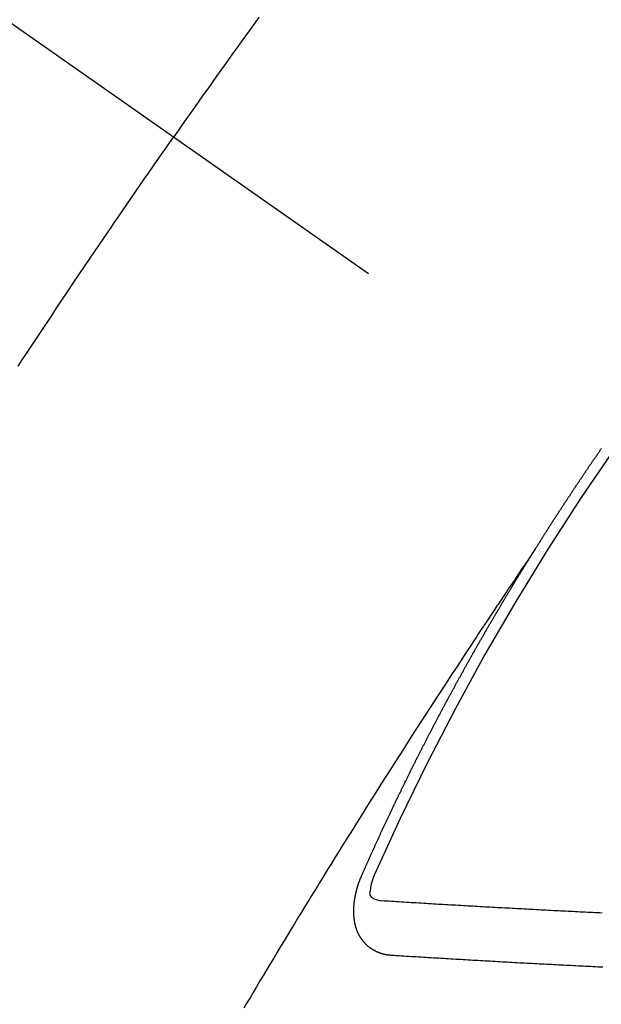
# Model space of a CAD drawing. Extents: x 28111 to 54233, y -21830 to -13430.
# Drawn here: x 29712 to 29719, y -14908 to -14896 of the extents above; entities that cross this region are included whole.
import ezdxf

# ---------------------------------------------------------------- set-up
doc = ezdxf.new("R2010")
doc.units = 0
doc.header["$LTSCALE"] = 50
doc.header["$MEASUREMENT"] = 0
doc.linetypes.add('CENTER2', pattern=[1.125, 0.75, -0.125, 0.125, -0.125])
doc.linetypes.add('HIDDEN', pattern=[0.375, 0.25, -0.125])
doc.layers.add('150-機器', color=8, linetype='CONTINUOUS')

msp = doc.modelspace()

# ---------------------------------------------------------------- linework, layer by layer
at = {"layer": '150-機器', "color": 13, "linetype": 'CENTER2'}
msp.add_line((29501.52, -14748.223), (29745.538, -14919.087), dxfattribs=at)
at = {"layer": '150-機器', "color": 13, "linetype": 'HIDDEN'}
for points in [[(29715.196, -14895.627), (29715.141, -14895.703), (29715.086, -14895.779), (29715.031, -14895.855), (29714.976, -14895.931), (29714.928, -14895.999), (29714.879, -14896.067), (29714.831, -14896.134), (29714.782, -14896.202), (29714.727, -14896.278), (29714.673, -14896.355), (29714.618, -14896.432), (29714.564, -14896.508), (29714.51, -14896.585), (29714.455, -14896.661), (29714.401, -14896.738), (29714.347, -14896.814), (29714.296, -14896.887), (29714.245, -14896.959), (29714.195, -14897.032), (29714.144, -14897.105)], [(29712.225, -14899.933), (29712.277, -14899.854), (29712.328, -14899.776), (29712.385, -14899.689), (29712.443, -14899.602), (29712.5, -14899.516), (29712.558, -14899.429), (29712.627, -14899.325), (29712.696, -14899.221), (29712.766, -14899.117), (29712.835, -14899.013), (29712.905, -14898.909), (29712.975, -14898.806), (29713.045, -14898.702), (29713.115, -14898.598), (29713.168, -14898.521), (29713.221, -14898.443), (29713.273, -14898.366), (29713.326, -14898.288), (29713.373, -14898.219), (29713.42, -14898.15), (29713.467, -14898.082), (29713.514, -14898.013), (29713.567, -14897.935), (29713.62, -14897.858), (29713.674, -14897.781), (29713.727, -14897.703), (29713.78, -14897.626), (29713.834, -14897.549), (29713.887, -14897.472), (29713.941, -14897.395), (29713.991, -14897.322), (29714.042, -14897.25), (29714.093, -14897.177), (29714.144, -14897.105)], [(29718.606, -14902.185), (29718.61, -14902.179), (29718.614, -14902.174), (29718.617, -14902.168), (29718.621, -14902.162), (29718.625, -14902.157), (29718.628, -14902.15), (29718.632, -14902.146), (29718.636, -14902.14), (29718.639, -14902.134), (29718.642, -14902.129), (29718.646, -14902.123), (29718.65, -14902.117), (29718.653, -14902.112), (29718.657, -14902.106), (29718.66, -14902.1), (29718.664, -14902.095), (29718.668, -14902.089), (29718.671, -14902.083), (29718.674, -14902.078), (29718.678, -14902.072), (29718.681, -14902.066), (29718.685, -14902.06), (29718.689, -14902.055), (29718.692, -14902.049), (29718.696, -14902.043), (29718.699, -14902.038), (29718.703, -14902.032), (29718.707, -14902.026), (29718.71, -14902.021), (29718.713, -14902.015), (29718.717, -14902.009), (29718.721, -14902.005), (29718.724, -14901.998), (29718.728, -14901.993), (29718.732, -14901.987), (29718.735, -14901.981), (29718.739, -14901.976), (29718.743, -14901.97), (29718.746, -14901.965), (29718.749, -14901.959), (29718.753, -14901.953), (29718.757, -14901.948), (29718.76, -14901.942), (29718.764, -14901.936), (29718.768, -14901.93), (29718.771, -14901.925), (29718.774, -14901.919), (29718.778, -14901.913), (29718.782, -14901.909), (29718.785, -14901.902), (29718.789, -14901.897), (29718.792, -14901.892), (29718.796, -14901.886), (29718.8, -14901.88), (29718.803, -14901.875), (29718.807, -14901.869), (29718.81, -14901.863), (29718.814, -14901.857), (29718.818, -14901.852), (29718.822, -14901.846), (29718.825, -14901.84), (29718.828, -14901.835), (29718.832, -14901.829), (29718.836, -14901.824), (29718.839, -14901.818), (29718.843, -14901.813), (29718.847, -14901.807), (29718.851, -14901.801), (29718.854, -14901.796), (29718.858, -14901.79), (29718.862, -14901.784), (29718.865, -14901.779), (29718.868, -14901.773), (29718.872, -14901.767), (29718.876, -14901.762), (29718.88, -14901.757), (29718.883, -14901.75), (29718.887, -14901.745), (29718.89, -14901.74), (29718.894, -14901.734), (29718.897, -14901.728), (29718.901, -14901.723), (29718.905, -14901.717), (29718.909, -14901.711), (29718.912, -14901.705), (29718.916, -14901.7), (29718.92, -14901.694), (29718.924, -14901.689), (29718.927, -14901.684), (29718.93, -14901.678), (29718.934, -14901.672), (29718.938, -14901.667), (29718.942, -14901.661), (29718.945, -14901.655), (29718.949, -14901.649), (29718.952, -14901.644), (29718.956, -14901.639), (29718.96, -14901.633), (29718.963, -14901.627), (29718.967, -14901.622), (29718.971, -14901.616), (29718.975, -14901.61), (29718.978, -14901.605), (29718.981, -14901.599), (29718.985, -14901.593), (29718.989, -14901.588), (29718.993, -14901.583), (29718.997, -14901.577), (29719, -14901.572), (29719.004, -14901.566), (29719.008, -14901.56), (29719.012, -14901.554), (29719.015, -14901.549), (29719.018, -14901.543), (29719.022, -14901.537), (29719.026, -14901.533), (29719.03, -14901.527), (29719.034, -14901.521), (29719.038, -14901.515), (29719.04, -14901.51), (29719.044, -14901.504), (29719.048, -14901.498), (29719.052, -14901.494), (29719.056, -14901.488), (29719.059, -14901.482), (29719.063, -14901.476), (29719.066, -14901.471), (29719.07, -14901.465), (29719.074, -14901.46), (29719.078, -14901.455), (29719.081, -14901.448), (29719.085, -14901.443), (29719.088, -14901.438), (29719.092, -14901.432), (29719.096, -14901.426), (29719.1, -14901.421), (29719.104, -14901.416), (29719.107, -14901.409), (29719.111, -14901.404), (29719.114, -14901.399), (29719.118, -14901.393), (29719.122, -14901.387), (29719.126, -14901.382), (29719.129, -14901.376), (29719.133, -14901.37), (29719.137, -14901.365), (29719.141, -14901.36), (29719.145, -14901.354), (29719.149, -14901.348), (29719.153, -14901.343), (29719.156, -14901.338), (29719.159, -14901.331), (29719.163, -14901.326), (29719.167, -14901.321), (29719.171, -14901.315), (29719.175, -14901.309), (29719.179, -14901.304), (29719.182, -14901.299), (29719.186, -14901.293), (29719.189, -14901.287), (29719.193, -14901.282), (29719.197, -14901.276), (29719.201, -14901.27), (29719.205, -14901.265), (29719.208, -14901.26), (29719.212, -14901.254), (29719.216, -14901.248), (29719.22, -14901.243), (29719.223, -14901.237), (29719.227, -14901.231), (29719.231, -14901.226), (29719.234, -14901.221), (29719.238, -14901.215), (29719.242, -14901.209), (29719.246, -14901.204), (29719.25, -14901.199), (29719.254, -14901.193), (29719.257, -14901.188), (29719.26, -14901.182), (29719.264, -14901.176), (29719.268, -14901.17), (29719.272, -14901.165), (29719.276, -14901.16), (29719.28, -14901.154), (29719.283, -14901.149), (29719.287, -14901.143), (29719.291, -14901.138), (29719.295, -14901.132), (29719.299, -14901.127), (29719.303, -14901.121), (29719.306, -14901.115), (29719.309, -14901.11), (29719.313, -14901.104), (29719.317, -14901.099), (29719.321, -14901.093), (29719.325, -14901.088), (29719.329, -14901.082), (29719.333, -14901.077), (29719.336, -14901.072), (29719.34, -14901.066), (29719.344, -14901.06), (29719.348, -14901.055), (29719.352, -14901.05), (29719.356, -14901.044), (29719.36, -14901.038), (29719.363, -14901.033), (29719.367, -14901.028), (29719.37, -14901.021), (29719.374, -14901.016), (29719.378, -14901.011), (29719.382, -14901.005), (29719.386, -14900.999), (29719.389, -14900.994), (29719.393, -14900.989), (29719.397, -14900.983), (29719.401, -14900.977), (29719.404, -14900.972), (29719.408, -14900.967), (29719.412, -14900.961), (29719.416, -14900.955), (29719.42, -14900.95), (29719.424, -14900.945)], [(29718.61, -14902.179), (29718.567, -14902.244), (29718.524, -14902.308), (29718.481, -14902.372), (29718.437, -14902.437), (29718.408, -14902.481), (29718.378, -14902.525), (29718.349, -14902.569), (29718.319, -14902.612), (29718.302, -14902.638), (29718.285, -14902.663), (29718.268, -14902.688), (29718.251, -14902.713), (29718.234, -14902.738), (29718.217, -14902.763), (29718.201, -14902.788), (29718.184, -14902.813), (29718.171, -14902.832), (29718.158, -14902.851), (29718.146, -14902.87), (29718.133, -14902.889), (29718.108, -14902.927), (29718.083, -14902.965), (29718.057, -14903.003), (29718.032, -14903.04), (29718.019, -14903.059), (29718.007, -14903.078), (29717.994, -14903.097), (29717.981, -14903.116), (29717.965, -14903.141), (29717.948, -14903.166), (29717.931, -14903.191), (29717.915, -14903.217), (29717.898, -14903.242), (29717.881, -14903.268), (29717.865, -14903.293), (29717.848, -14903.318), (29717.811, -14903.375), (29717.773, -14903.432), (29717.735, -14903.489), (29717.698, -14903.546), (29717.669, -14903.59), (29717.64, -14903.634), (29717.611, -14903.678), (29717.582, -14903.723), (29717.561, -14903.755), (29717.539, -14903.788), (29717.518, -14903.82), (29717.496, -14903.853), (29717.447, -14903.927), (29717.398, -14904.003), (29717.35, -14904.078), (29717.301, -14904.153), (29717.248, -14904.236), (29717.195, -14904.318), (29717.141, -14904.401), (29717.088, -14904.484), (29717.039, -14904.56), (29716.99, -14904.636), (29716.942, -14904.713), (29716.893, -14904.789), (29716.832, -14904.884), (29716.771, -14904.98), (29716.71, -14905.075), (29716.649, -14905.171), (29716.609, -14905.235), (29716.569, -14905.299), (29716.529, -14905.363), (29716.489, -14905.426), (29716.445, -14905.497), (29716.401, -14905.567), (29716.357, -14905.637), (29716.313, -14905.707), (29716.269, -14905.778), (29716.225, -14905.848), (29716.181, -14905.919), (29716.138, -14905.989), (29716.09, -14906.066), (29716.043, -14906.142), (29715.996, -14906.219), (29715.948, -14906.296), (29715.913, -14906.354), (29715.877, -14906.411), (29715.842, -14906.469), (29715.806, -14906.526), (29715.763, -14906.597), (29715.72, -14906.668), (29715.677, -14906.738), (29715.634, -14906.809), (29715.591, -14906.879), (29715.549, -14906.95), (29715.506, -14907.021), (29715.463, -14907.091), (29715.421, -14907.162), (29715.378, -14907.232), (29715.336, -14907.303), (29715.293, -14907.374), (29715.251, -14907.445), (29715.209, -14907.515), (29715.166, -14907.586), (29715.124, -14907.657), (29715.086, -14907.722), (29715.048, -14907.786), (29715.01, -14907.85)], [(29716.463, -14906.218), (29716.467, -14906.209), (29716.471, -14906.2), (29716.474, -14906.192), (29716.478, -14906.183), (29716.482, -14906.175), (29716.486, -14906.166), (29716.49, -14906.158), (29716.493, -14906.149), (29716.497, -14906.141), (29716.5, -14906.132), (29716.505, -14906.123), (29716.509, -14906.115), (29716.512, -14906.106), (29716.516, -14906.098), (29716.519, -14906.089), (29716.524, -14906.081), (29716.528, -14906.072), (29716.531, -14906.064), (29716.535, -14906.055), (29716.539, -14906.046), (29716.543, -14906.038), (29716.547, -14906.029), (29716.55, -14906.021), (29716.554, -14906.012), (29716.559, -14906.004), (29716.562, -14905.995), (29716.566, -14905.987), (29716.569, -14905.978), (29716.573, -14905.969), (29716.577, -14905.961), (29716.581, -14905.952), (29716.585, -14905.944), (29716.588, -14905.935), (29716.593, -14905.927), (29716.596, -14905.918), (29716.6, -14905.91), (29716.603, -14905.901), (29716.608, -14905.892), (29716.612, -14905.884), (29716.615, -14905.875), (29716.62, -14905.867), (29716.624, -14905.858), (29716.627, -14905.85), (29716.631, -14905.841), (29716.635, -14905.833), (29716.639, -14905.824), (29716.643, -14905.815), (29716.647, -14905.808), (29716.651, -14905.798), (29716.655, -14905.79), (29716.658, -14905.781), (29716.663, -14905.773), (29716.667, -14905.764), (29716.67, -14905.755), (29716.674, -14905.748), (29716.678, -14905.739), (29716.682, -14905.73), (29716.686, -14905.722), (29716.69, -14905.713), (29716.694, -14905.704), (29716.698, -14905.696), (29716.702, -14905.688), (29716.705, -14905.679), (29716.71, -14905.67), (29716.714, -14905.662), (29716.717, -14905.653), (29716.722, -14905.645), (29716.726, -14905.636), (29716.729, -14905.628), (29716.734, -14905.62), (29716.738, -14905.61), (29716.741, -14905.602), (29716.746, -14905.594), (29716.75, -14905.585), (29716.754, -14905.577), (29716.757, -14905.568), (29716.762, -14905.559), (29716.766, -14905.551), (29716.769, -14905.542), (29716.773, -14905.534), (29716.778, -14905.525), (29716.781, -14905.517), (29716.786, -14905.509), (29716.79, -14905.499), (29716.793, -14905.491), (29716.798, -14905.483), (29716.802, -14905.474), (29716.806, -14905.466), (29716.81, -14905.457), (29716.814, -14905.448), (29716.818, -14905.44), (29716.821, -14905.432), (29716.826, -14905.423), (29716.83, -14905.414), (29716.834, -14905.406), (29716.838, -14905.397), (29716.842, -14905.389), (29716.846, -14905.381), (29716.85, -14905.371), (29716.855, -14905.363), (29716.858, -14905.355), (29716.863, -14905.346), (29716.866, -14905.338), (29716.87, -14905.329), (29716.875, -14905.32), (29716.878, -14905.312), (29716.883, -14905.304), (29716.887, -14905.295), (29716.891, -14905.287), (29716.895, -14905.278), (29716.9, -14905.27), (29716.903, -14905.261), (29716.908, -14905.252), (29716.912, -14905.244), (29716.916, -14905.236), (29716.92, -14905.227), (29716.924, -14905.219), (29716.928, -14905.21), (29716.933, -14905.201), (29716.936, -14905.193), (29716.941, -14905.185), (29716.945, -14905.176), (29716.949, -14905.168), (29716.953, -14905.158), (29716.957, -14905.151), (29716.961, -14905.142), (29716.966, -14905.133), (29716.969, -14905.125), (29716.974, -14905.117), (29716.978, -14905.108), (29716.982, -14905.1), (29716.986, -14905.09), (29716.99, -14905.082), (29716.994, -14905.074), (29716.999, -14905.065), (29717.002, -14905.057), (29717.007, -14905.048), (29717.011, -14905.039), (29717.015, -14905.032), (29717.02, -14905.023), (29717.024, -14905.014), (29717.028, -14905.006), (29717.032, -14904.997), (29717.036, -14904.989), (29717.04, -14904.98), (29717.045, -14904.972), (29717.049, -14904.963), (29717.053, -14904.955), (29717.057, -14904.947), (29717.062, -14904.937), (29717.066, -14904.929), (29717.07, -14904.92), (29717.074, -14904.912), (29717.079, -14904.904), (29717.083, -14904.895), (29717.087, -14904.887), (29717.091, -14904.878), (29717.095, -14904.87), (29717.1, -14904.862), (29717.104, -14904.853), (29717.108, -14904.845), (29717.112, -14904.835), (29717.117, -14904.827), (29717.122, -14904.819), (29717.125, -14904.81), (29717.129, -14904.802), (29717.133, -14904.793), (29717.138, -14904.785), (29717.143, -14904.776), (29717.146, -14904.768), (29717.151, -14904.759), (29717.155, -14904.751), (29717.159, -14904.743), (29717.164, -14904.734), (29717.168, -14904.726), (29717.172, -14904.717), (29717.177, -14904.709), (29717.182, -14904.7), (29717.185, -14904.691), (29717.19, -14904.683), (29717.194, -14904.675), (29717.198, -14904.666), (29717.203, -14904.658), (29717.207, -14904.65), (29717.211, -14904.64), (29717.215, -14904.632), (29717.22, -14904.624), (29717.224, -14904.615), (29717.229, -14904.606), (29717.233, -14904.599), (29717.237, -14904.589), (29717.242, -14904.581), (29717.246, -14904.573), (29717.25, -14904.564), (29717.254, -14904.556), (29717.259, -14904.547), (29717.264, -14904.539), (29717.268, -14904.53), (29717.272, -14904.522), (29717.277, -14904.513), (29717.28, -14904.505), (29717.285, -14904.496), (29717.29, -14904.488), (29717.294, -14904.48), (29717.298, -14904.471), (29717.303, -14904.462), (29717.307, -14904.454), (29717.312, -14904.446), (29717.316, -14904.437), (29717.32, -14904.429), (29717.325, -14904.42), (29717.329, -14904.413), (29717.333, -14904.403), (29717.338, -14904.395), (29717.343, -14904.387), (29717.347, -14904.379), (29717.351, -14904.369), (29717.355, -14904.361), (29717.36, -14904.353), (29717.365, -14904.345), (29717.369, -14904.335), (29717.373, -14904.328), (29717.378, -14904.319), (29717.382, -14904.311), (29717.387, -14904.302), (29717.391, -14904.294), (29717.396, -14904.285), (29717.4, -14904.277), (29717.405, -14904.268), (29717.409, -14904.26), (29717.413, -14904.251), (29717.417, -14904.243), (29717.422, -14904.234), (29717.427, -14904.226), (29717.432, -14904.218), (29717.435, -14904.209), (29717.44, -14904.2), (29717.444, -14904.192), (29717.449, -14904.184), (29717.454, -14904.176), (29717.459, -14904.167), (29717.462, -14904.159), (29717.467, -14904.15), (29717.471, -14904.142), (29717.476, -14904.133), (29717.481, -14904.125), (29717.485, -14904.116), (29717.489, -14904.107), (29717.494, -14904.099), (29717.499, -14904.09), (29717.503, -14904.083), (29717.508, -14904.074), (29717.512, -14904.066), (29717.517, -14904.057), (29717.522, -14904.049), (29717.526, -14904.04), (29717.53, -14904.032), (29717.535, -14904.023), (29717.539, -14904.015), (29717.544, -14904.007), (29717.548, -14903.999), (29717.553, -14903.99), (29717.558, -14903.982), (29717.563, -14903.973), (29717.567, -14903.964), (29717.571, -14903.956), (29717.576, -14903.947), (29717.58, -14903.939), (29717.585, -14903.931), (29717.589, -14903.923), (29717.594, -14903.914), (29717.599, -14903.906), (29717.604, -14903.897), (29717.608, -14903.889), (29717.613, -14903.881), (29717.618, -14903.872), (29717.621, -14903.863), (29717.626, -14903.855), (29717.63, -14903.847), (29717.635, -14903.838), (29717.64, -14903.83), (29717.645, -14903.821), (29717.649, -14903.813), (29717.654, -14903.805), (29717.659, -14903.796), (29717.663, -14903.788), (29717.668, -14903.779), (29717.672, -14903.771), (29717.677, -14903.763), (29717.682, -14903.755), (29717.686, -14903.746), (29717.691, -14903.738), (29717.696, -14903.729), (29717.701, -14903.72), (29717.705, -14903.713), (29717.71, -14903.704), (29717.714, -14903.696), (29717.719, -14903.687), (29717.723, -14903.679), (29717.728, -14903.67), (29717.733, -14903.662), (29717.738, -14903.654), (29717.742, -14903.645), (29717.747, -14903.637), (29717.752, -14903.628), (29717.756, -14903.62), (29717.761, -14903.612), (29717.766, -14903.603), (29717.77, -14903.595), (29717.775, -14903.586), (29717.779, -14903.578), (29717.784, -14903.57), (29717.789, -14903.562), (29717.794, -14903.553), (29717.798, -14903.544), (29717.803, -14903.536), (29717.808, -14903.528), (29717.812, -14903.52), (29717.817, -14903.511), (29717.822, -14903.502), (29717.826, -14903.494), (29717.832, -14903.486), (29717.836, -14903.478), (29717.841, -14903.469), (29717.846, -14903.461), (29717.85, -14903.453), (29717.855, -14903.444), (29717.86, -14903.436), (29717.864, -14903.427), (29717.869, -14903.419), (29717.874, -14903.411), (29717.879, -14903.402), (29717.883, -14903.394), (29717.889, -14903.386), (29717.894, -14903.377), (29717.898, -14903.369), (29717.903, -14903.36), (29717.907, -14903.352), (29717.912, -14903.344), (29717.917, -14903.335), (29717.921, -14903.327), (29717.926, -14903.318), (29717.931, -14903.311), (29717.936, -14903.302), (29717.941, -14903.294), (29717.945, -14903.286), (29717.95, -14903.277), (29717.955, -14903.269), (29717.96, -14903.26), (29717.965, -14903.252), (29717.97, -14903.244), (29717.975, -14903.235), (29717.979, -14903.227), (29717.984, -14903.219), (29717.989, -14903.21), (29717.993, -14903.202), (29717.999, -14903.194), (29718.004, -14903.185), (29718.008, -14903.177), (29718.013, -14903.168), (29718.017, -14903.16), (29718.022, -14903.152), (29718.028, -14903.144), (29718.032, -14903.136), (29718.037, -14903.127), (29718.042, -14903.118), (29718.046, -14903.11), (29718.052, -14903.102), (29718.056, -14903.094), (29718.061, -14903.085), (29718.066, -14903.077), (29718.07, -14903.069), (29718.076, -14903.061), (29718.081, -14903.052), (29718.085, -14903.044), (29718.09, -14903.035), (29718.096, -14903.027), (29718.1, -14903.019), (29718.105, -14903.01), (29718.11, -14903.002), (29718.115, -14902.994), (29718.12, -14902.985), (29718.125, -14902.978), (29718.129, -14902.969), (29718.134, -14902.96), (29718.14, -14902.953), (29718.144, -14902.944), (29718.149, -14902.935), (29718.154, -14902.927), (29718.159, -14902.919), (29718.164, -14902.911), (29718.169, -14902.902), (29718.174, -14902.894), (29718.179, -14902.886), (29718.184, -14902.878), (29718.189, -14902.869), (29718.194, -14902.862), (29718.199, -14902.853), (29718.203, -14902.844), (29718.208, -14902.836), (29718.214, -14902.828), (29718.218, -14902.819), (29718.223, -14902.811), (29718.228, -14902.803), (29718.233, -14902.794), (29718.238, -14902.786), (29718.243, -14902.778), (29718.248, -14902.77), (29718.253, -14902.762), (29718.258, -14902.753), (29718.263, -14902.746), (29718.268, -14902.737), (29718.273, -14902.728), (29718.278, -14902.721), (29718.283, -14902.712), (29718.287, -14902.703), (29718.293, -14902.696), (29718.298, -14902.687), (29718.302, -14902.678), (29718.308, -14902.671), (29718.312, -14902.662), (29718.317, -14902.654), (29718.323, -14902.646), (29718.327, -14902.637), (29718.332, -14902.629), (29718.337, -14902.621), (29718.342, -14902.613), (29718.348, -14902.604), (29718.352, -14902.597), (29718.357, -14902.588), (29718.363, -14902.58), (29718.367, -14902.572), (29718.372, -14902.563), (29718.378, -14902.555), (29718.382, -14902.547), (29718.388, -14902.539), (29718.393, -14902.53), (29718.397, -14902.522), (29718.403, -14902.514), (29718.408, -14902.505), (29718.413, -14902.498), (29718.418, -14902.489), (29718.424, -14902.481), (29718.428, -14902.473), (29718.433, -14902.464), (29718.439, -14902.456), (29718.443, -14902.448), (29718.449, -14902.44), (29718.454, -14902.431), (29718.459, -14902.423), (29718.464, -14902.415), (29718.469, -14902.406), (29718.474, -14902.398), (29718.479, -14902.39), (29718.484, -14902.382), (29718.489, -14902.373), (29718.494, -14902.366), (29718.499, -14902.357), (29718.505, -14902.349), (29718.509, -14902.341), (29718.515, -14902.333), (29718.52, -14902.324), (29718.525, -14902.317), (29718.53, -14902.308), (29718.535, -14902.299), (29718.54, -14902.292), (29718.545, -14902.283), (29718.551, -14902.275), (29718.556, -14902.266), (29718.561, -14902.259), (29718.566, -14902.25), (29718.571, -14902.242), (29718.576, -14902.234), (29718.581, -14902.226), (29718.586, -14902.217), (29718.591, -14902.21), (29718.596, -14902.201), (29718.602, -14902.193), (29718.606, -14902.185)], [(29716.625, -14906.192), (29716.618, -14906.212), (29716.61, -14906.232), (29716.603, -14906.252), (29716.596, -14906.272), (29716.592, -14906.285), (29716.588, -14906.298), (29716.584, -14906.31), (29716.581, -14906.323), (29716.577, -14906.342), (29716.574, -14906.361), (29716.571, -14906.38), (29716.567, -14906.399), (29716.565, -14906.412), (29716.563, -14906.424), (29716.562, -14906.436), (29716.564, -14906.448), (29716.569, -14906.461), (29716.577, -14906.473), (29716.588, -14906.483), (29716.6, -14906.493), (29716.626, -14906.507), (29716.653, -14906.516), (29716.682, -14906.522), (29716.711, -14906.527)], [(29716.83, -14907.2), (29716.827, -14907.2), (29716.825, -14907.2), (29716.823, -14907.199), (29716.82, -14907.2), (29716.817, -14907.199), (29716.815, -14907.199), (29716.813, -14907.198), (29716.811, -14907.198), (29716.808, -14907.199), (29716.806, -14907.198), (29716.803, -14907.198), (29716.8, -14907.197), (29716.798, -14907.197), (29716.796, -14907.196), (29716.793, -14907.197), (29716.791, -14907.196), (29716.789, -14907.196), (29716.786, -14907.195), (29716.784, -14907.195), (29716.781, -14907.195), (29716.779, -14907.194), (29716.777, -14907.194), (29716.775, -14907.194), (29716.772, -14907.193), (29716.769, -14907.193), (29716.767, -14907.193), (29716.765, -14907.193), (29716.762, -14907.192), (29716.759, -14907.191), (29716.757, -14907.191), (29716.755, -14907.191), (29716.753, -14907.19), (29716.751, -14907.189), (29716.749, -14907.189), (29716.746, -14907.188), (29716.744, -14907.188), (29716.741, -14907.187), (29716.739, -14907.187), (29716.736, -14907.186), (29716.734, -14907.186), (29716.732, -14907.185), (29716.73, -14907.184), (29716.728, -14907.184), (29716.725, -14907.183), (29716.723, -14907.183), (29716.721, -14907.182), (29716.719, -14907.181), (29716.717, -14907.181), (29716.714, -14907.18), (29716.712, -14907.179), (29716.71, -14907.179), (29716.708, -14907.178), (29716.705, -14907.177), (29716.703, -14907.176), (29716.701, -14907.176), (29716.699, -14907.176), (29716.696, -14907.174), (29716.694, -14907.173), (29716.692, -14907.172), (29716.69, -14907.172), (29716.687, -14907.171), (29716.685, -14907.17), (29716.683, -14907.17), (29716.682, -14907.169), (29716.679, -14907.168), (29716.676, -14907.167), (29716.675, -14907.166), (29716.672, -14907.166), (29716.67, -14907.164), (29716.668, -14907.164), (29716.666, -14907.163), (29716.664, -14907.162), (29716.662, -14907.161), (29716.659, -14907.16), (29716.658, -14907.159), (29716.656, -14907.158), (29716.653, -14907.157), (29716.651, -14907.156), (29716.649, -14907.156), (29716.648, -14907.154), (29716.645, -14907.154), (29716.643, -14907.152), (29716.641, -14907.151), (29716.639, -14907.151), (29716.637, -14907.149), (29716.635, -14907.148), (29716.633, -14907.148), (29716.631, -14907.147), (29716.629, -14907.145), (29716.626, -14907.145), (29716.625, -14907.143), (29716.623, -14907.142), (29716.621, -14907.141), (29716.619, -14907.14), (29716.617, -14907.139), (29716.615, -14907.138), (29716.613, -14907.136), (29716.611, -14907.136), (29716.609, -14907.135), (29716.607, -14907.134), (29716.605, -14907.132), (29716.603, -14907.131), (29716.602, -14907.13), (29716.599, -14907.129), (29716.597, -14907.128), (29716.595, -14907.126), (29716.594, -14907.125), (29716.592, -14907.124), (29716.59, -14907.122), (29716.588, -14907.121), (29716.586, -14907.12), (29716.584, -14907.118), (29716.582, -14907.117), (29716.581, -14907.116), (29716.579, -14907.115), (29716.577, -14907.113), (29716.575, -14907.112), (29716.573, -14907.111), (29716.572, -14907.11), (29716.569, -14907.108), (29716.568, -14907.107), (29716.566, -14907.106), (29716.564, -14907.105), (29716.562, -14907.103), (29716.56, -14907.102), (29716.559, -14907.101), (29716.557, -14907.1), (29716.555, -14907.097), (29716.553, -14907.096), (29716.552, -14907.095), (29716.55, -14907.094), (29716.548, -14907.092), (29716.546, -14907.091), (29716.545, -14907.089), (29716.543, -14907.088), (29716.541, -14907.086), (29716.539, -14907.085), (29716.538, -14907.084), (29716.537, -14907.082), (29716.534, -14907.08), (29716.533, -14907.079), (29716.531, -14907.078), (29716.53, -14907.076), (29716.527, -14907.074), (29716.526, -14907.073), (29716.525, -14907.071), (29716.523, -14907.07), (29716.521, -14907.068), (29716.52, -14907.066), (29716.518, -14907.065), (29716.517, -14907.063), (29716.514, -14907.061), (29716.513, -14907.06), (29716.512, -14907.058), (29716.51, -14907.057), (29716.509, -14907.055), (29716.507, -14907.053), (29716.506, -14907.051), (29716.504, -14907.05), (29716.502, -14907.049), (29716.5, -14907.046), (29716.499, -14907.045), (29716.498, -14907.043), (29716.496, -14907.042), (29716.495, -14907.04), (29716.493, -14907.038), (29716.491, -14907.037), (29716.49, -14907.035), (29716.489, -14907.033), (29716.487, -14907.031), (29716.485, -14907.03), (29716.484, -14907.028), (29716.483, -14907.026), (29716.481, -14907.025), (29716.48, -14907.022), (29716.479, -14907.02), (29716.477, -14907.019), (29716.476, -14907.017), (29716.475, -14907.015), (29716.472, -14907.013), (29716.471, -14907.012), (29716.47, -14907.01), (29716.469, -14907.008), (29716.468, -14907.006), (29716.466, -14907.004), (29716.465, -14907.002), (29716.464, -14907), (29716.462, -14906.999), (29716.461, -14906.997), (29716.46, -14906.995), (29716.458, -14906.992), (29716.457, -14906.99), (29716.456, -14906.988), (29716.454, -14906.987), (29716.453, -14906.985), (29716.452, -14906.983), (29716.45, -14906.981), (29716.449, -14906.979), (29716.448, -14906.977), (29716.447, -14906.975), (29716.446, -14906.973), (29716.445, -14906.971), (29716.444, -14906.969), (29716.442, -14906.967), (29716.441, -14906.965), (29716.44, -14906.963), (29716.439, -14906.961), (29716.438, -14906.959), (29716.437, -14906.957), (29716.435, -14906.955), (29716.434, -14906.953), (29716.433, -14906.95), (29716.431, -14906.948), (29716.43, -14906.946), (29716.429, -14906.944), (29716.428, -14906.942), (29716.427, -14906.941), (29716.427, -14906.938), (29716.426, -14906.936), (29716.425, -14906.934), (29716.424, -14906.932), (29716.422, -14906.929), (29716.421, -14906.927), (29716.42, -14906.925), (29716.419, -14906.923), (29716.418, -14906.921), (29716.417, -14906.919), (29716.416, -14906.916), (29716.415, -14906.914), (29716.414, -14906.912), (29716.413, -14906.91), (29716.413, -14906.907), (29716.412, -14906.905), (29716.411, -14906.903), (29716.41, -14906.901), (29716.409, -14906.899), (29716.408, -14906.897), (29716.407, -14906.893), (29716.406, -14906.891), (29716.405, -14906.889), (29716.404, -14906.887), (29716.403, -14906.885), (29716.403, -14906.882), (29716.402, -14906.88), (29716.401, -14906.877), (29716.4, -14906.875), (29716.399, -14906.872), (29716.398, -14906.87), (29716.398, -14906.868), (29716.397, -14906.866), (29716.396, -14906.863), (29716.395, -14906.861), (29716.395, -14906.858), (29716.394, -14906.856), (29716.394, -14906.854), (29716.393, -14906.852), (29716.393, -14906.849), (29716.391, -14906.847), (29716.391, -14906.844), (29716.39, -14906.842), (29716.389, -14906.84), (29716.389, -14906.837), (29716.388, -14906.834), (29716.387, -14906.832), (29716.387, -14906.829), (29716.386, -14906.827), (29716.385, -14906.825), (29716.385, -14906.822), (29716.384, -14906.819), (29716.383, -14906.817), (29716.384, -14906.815), (29716.383, -14906.812), (29716.383, -14906.809), (29716.382, -14906.807), (29716.381, -14906.805), (29716.381, -14906.802), (29716.38, -14906.799), (29716.379, -14906.797), (29716.379, -14906.795), (29716.379, -14906.792), (29716.378, -14906.789), (29716.378, -14906.787), (29716.377, -14906.784), (29716.376, -14906.782), (29716.376, -14906.779), (29716.376, -14906.777), (29716.376, -14906.774), (29716.375, -14906.771), (29716.375, -14906.769), (29716.374, -14906.766), (29716.374, -14906.763), (29716.374, -14906.761), (29716.374, -14906.758), (29716.373, -14906.755), (29716.373, -14906.752), (29716.372, -14906.75), (29716.372, -14906.748), (29716.372, -14906.745), (29716.371, -14906.742), (29716.371, -14906.739), (29716.371, -14906.737), (29716.371, -14906.734), (29716.37, -14906.731), (29716.37, -14906.729), (29716.37, -14906.726), (29716.37, -14906.724), (29716.369, -14906.721), (29716.369, -14906.718), (29716.369, -14906.716), (29716.369, -14906.713), (29716.368, -14906.71), (29716.368, -14906.708), (29716.368, -14906.705), (29716.368, -14906.702), (29716.367, -14906.699), (29716.368, -14906.697), (29716.367, -14906.694), (29716.367, -14906.691), (29716.368, -14906.688), (29716.367, -14906.685), (29716.367, -14906.683), (29716.367, -14906.68), (29716.367, -14906.678), (29716.367, -14906.674), (29716.367, -14906.672), (29716.366, -14906.669), (29716.366, -14906.666), (29716.367, -14906.663), (29716.366, -14906.66), (29716.367, -14906.658), (29716.366, -14906.656), (29716.366, -14906.652), (29716.367, -14906.65), (29716.366, -14906.647), (29716.367, -14906.644), (29716.367, -14906.641), (29716.366, -14906.638), (29716.367, -14906.635), (29716.366, -14906.633), (29716.367, -14906.63), (29716.367, -14906.627), (29716.367, -14906.625), (29716.367, -14906.622), (29716.367, -14906.618), (29716.367, -14906.616), (29716.367, -14906.612), (29716.368, -14906.61), (29716.367, -14906.607), (29716.368, -14906.604), (29716.367, -14906.602), (29716.368, -14906.599), (29716.368, -14906.596), (29716.369, -14906.593), (29716.368, -14906.59), (29716.369, -14906.587), (29716.369, -14906.584), (29716.37, -14906.581), (29716.369, -14906.578), (29716.37, -14906.575), (29716.37, -14906.573), (29716.37, -14906.57), (29716.371, -14906.567), (29716.371, -14906.564), (29716.371, -14906.562), (29716.371, -14906.558), (29716.372, -14906.556), (29716.372, -14906.552), (29716.373, -14906.549), (29716.373, -14906.547), (29716.373, -14906.543), (29716.373, -14906.541), (29716.373, -14906.538), (29716.374, -14906.535), (29716.375, -14906.532), (29716.375, -14906.529), (29716.375, -14906.526), (29716.376, -14906.523), (29716.376, -14906.52), (29716.376, -14906.518), (29716.377, -14906.515), (29716.377, -14906.511), (29716.378, -14906.509), (29716.379, -14906.506), (29716.379, -14906.502), (29716.379, -14906.5), (29716.38, -14906.497), (29716.38, -14906.493), (29716.38, -14906.491), (29716.381, -14906.488), (29716.382, -14906.485), (29716.382, -14906.482), (29716.382, -14906.479), (29716.383, -14906.476), (29716.383, -14906.473), (29716.384, -14906.47), (29716.385, -14906.468), (29716.386, -14906.464), (29716.386, -14906.461), (29716.387, -14906.458), (29716.387, -14906.455), (29716.388, -14906.453), (29716.389, -14906.45), (29716.389, -14906.446), (29716.39, -14906.443), (29716.391, -14906.44), (29716.391, -14906.438), (29716.392, -14906.435), (29716.393, -14906.432), (29716.393, -14906.428), (29716.394, -14906.425), (29716.395, -14906.422), (29716.395, -14906.419), (29716.396, -14906.417), (29716.397, -14906.414), (29716.398, -14906.411), (29716.398, -14906.407), (29716.399, -14906.404), (29716.399, -14906.401), (29716.4, -14906.398), (29716.401, -14906.395), (29716.402, -14906.392), (29716.403, -14906.389), (29716.403, -14906.387), (29716.404, -14906.384), (29716.405, -14906.381), (29716.406, -14906.378), (29716.407, -14906.375), (29716.408, -14906.372), (29716.409, -14906.369), (29716.41, -14906.366), (29716.411, -14906.363), (29716.411, -14906.359), (29716.412, -14906.356), (29716.412, -14906.353), (29716.414, -14906.351), (29716.415, -14906.348), (29716.416, -14906.345), (29716.417, -14906.342), (29716.418, -14906.338), (29716.419, -14906.335), (29716.42, -14906.332), (29716.42, -14906.329), (29716.421, -14906.326), (29716.422, -14906.323), (29716.423, -14906.32), (29716.425, -14906.317), (29716.426, -14906.313), (29716.426, -14906.31), (29716.428, -14906.308), (29716.429, -14906.305), (29716.43, -14906.302), (29716.431, -14906.299), (29716.432, -14906.296), (29716.433, -14906.293), (29716.434, -14906.29), (29716.436, -14906.287), (29716.437, -14906.284), (29716.438, -14906.281), (29716.439, -14906.278), (29716.44, -14906.275), (29716.441, -14906.272), (29716.442, -14906.269), (29716.444, -14906.265), (29716.445, -14906.263), (29716.446, -14906.26), (29716.447, -14906.257), (29716.448, -14906.254), (29716.45, -14906.251), (29716.451, -14906.247), (29716.452, -14906.244), (29716.453, -14906.241), (29716.455, -14906.239), (29716.456, -14906.236), (29716.457, -14906.232), (29716.458, -14906.229), (29716.46, -14906.227), (29716.461, -14906.224), (29716.461, -14906.221), (29716.463, -14906.218)], [(29719.429, -14906.677), (29719.4, -14906.676), (29719.369, -14906.674), (29719.339, -14906.673), (29719.31, -14906.672), (29719.279, -14906.67), (29719.25, -14906.669), (29719.219, -14906.667), (29719.19, -14906.666), (29719.16, -14906.665), (29719.13, -14906.663), (29719.1, -14906.662), (29719.07, -14906.66), (29719.04, -14906.659), (29719.01, -14906.657), (29718.98, -14906.656), (29718.95, -14906.654), (29718.92, -14906.653), (29718.89, -14906.651), (29718.86, -14906.65), (29718.83, -14906.648), (29718.8, -14906.647), (29718.77, -14906.645), (29718.739, -14906.643), (29718.71, -14906.642), (29718.679, -14906.64), (29718.65, -14906.639), (29718.619, -14906.637), (29718.589, -14906.635), (29718.559, -14906.634), (29718.529, -14906.632), (29718.5, -14906.631), (29718.469, -14906.629), (29718.439, -14906.627), (29718.409, -14906.626), (29718.379, -14906.624), (29718.348, -14906.623), (29718.319, -14906.621), (29718.288, -14906.619), (29718.258, -14906.618), (29718.228, -14906.616), (29718.198, -14906.615), (29718.168, -14906.613), (29718.137, -14906.611), (29718.107, -14906.609), (29718.077, -14906.608), (29718.047, -14906.606), (29718.016, -14906.604), (29717.986, -14906.603), (29717.956, -14906.601), (29717.926, -14906.6), (29717.896, -14906.598), (29717.865, -14906.596), (29717.835, -14906.594), (29717.805, -14906.592), (29717.774, -14906.591), (29717.745, -14906.589), (29717.714, -14906.588), (29717.684, -14906.586), (29717.653, -14906.584), (29717.623, -14906.582), (29717.593, -14906.58), (29717.562, -14906.579), (29717.532, -14906.577), (29717.501, -14906.575), (29717.471, -14906.573), (29717.441, -14906.571), (29717.411, -14906.57), (29717.381, -14906.568), (29717.35, -14906.566), (29717.32, -14906.565), (29717.289, -14906.563), (29717.259, -14906.561), (29717.229, -14906.559), (29717.198, -14906.557), (29717.168, -14906.556), (29717.137, -14906.553), (29717.106, -14906.552), (29717.076, -14906.55), (29717.045, -14906.548), (29717.015, -14906.546), (29716.985, -14906.544), (29716.954, -14906.543), (29716.924, -14906.541), (29716.894, -14906.539), (29716.864, -14906.536), (29716.833, -14906.534), (29716.802, -14906.532), (29716.772, -14906.53), (29716.741, -14906.529), (29716.711, -14906.527)], [(29719.437, -14907.345), (29719.408, -14907.344), (29719.377, -14907.343), (29719.347, -14907.342), (29719.317, -14907.34), (29719.287, -14907.338), (29719.257, -14907.337), (29719.227, -14907.335), (29719.197, -14907.334), (29719.167, -14907.332), (29719.137, -14907.331), (29719.107, -14907.329), (29719.077, -14907.328), (29719.047, -14907.326), (29719.017, -14907.325), (29718.987, -14907.323), (29718.956, -14907.321), (29718.926, -14907.321), (29718.896, -14907.319), (29718.865, -14907.317), (29718.836, -14907.316), (29718.805, -14907.314), (29718.775, -14907.312), (29718.745, -14907.311), (29718.715, -14907.309), (29718.685, -14907.307), (29718.655, -14907.306), (29718.625, -14907.304), (29718.594, -14907.302), (29718.564, -14907.301), (29718.534, -14907.299), (29718.504, -14907.298), (29718.474, -14907.296), (29718.443, -14907.294), (29718.413, -14907.294), (29718.383, -14907.292), (29718.352, -14907.29), (29718.322, -14907.288), (29718.291, -14907.286), (29718.261, -14907.285), (29718.231, -14907.283), (29718.201, -14907.282), (29718.171, -14907.28), (29718.14, -14907.278), (29718.11, -14907.276), (29718.079, -14907.274), (29718.049, -14907.273), (29718.019, -14907.271), (29717.989, -14907.27), (29717.959, -14907.268), (29717.928, -14907.266), (29717.898, -14907.264), (29717.868, -14907.262), (29717.837, -14907.261), (29717.806, -14907.26), (29717.776, -14907.258), (29717.745, -14907.256), (29717.715, -14907.254), (29717.685, -14907.252), (29717.654, -14907.251), (29717.624, -14907.249), (29717.593, -14907.247), (29717.563, -14907.245), (29717.533, -14907.243), (29717.502, -14907.241), (29717.472, -14907.24), (29717.441, -14907.238), (29717.41, -14907.236), (29717.38, -14907.234), (29717.349, -14907.232), (29717.319, -14907.23), (29717.289, -14907.228), (29717.258, -14907.227), (29717.228, -14907.225), (29717.197, -14907.223), (29717.166, -14907.221), (29717.136, -14907.219), (29717.105, -14907.218), (29717.074, -14907.216), (29717.044, -14907.214), (29717.014, -14907.212), (29716.982, -14907.21), (29716.952, -14907.208), (29716.922, -14907.206), (29716.891, -14907.205), (29716.86, -14907.202), (29716.83, -14907.2)]]:
    msp.add_lwpolyline(points, dxfattribs=at)
msp.add_arc((29745.232, -14918.873), 31.291, 133.8895, 156.1104, dxfattribs=at)

doc.saveas('drawing.dxf')
